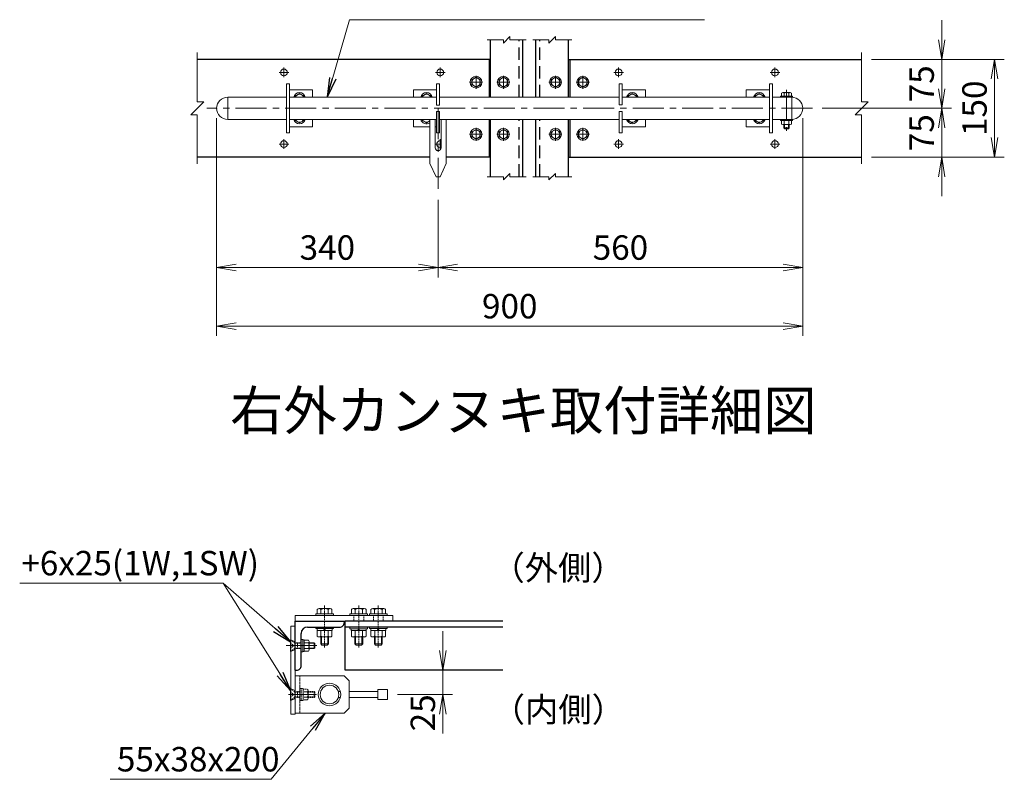
# Model space of a CAD drawing. Units: millimetres. Extents: x 0 to 12600, y 0 to 8910.
# Drawn here: x 8008 to 11032, y 4837 to 7168 of the extents above; entities that cross this region are included whole.
import ezdxf
from ezdxf.enums import TextEntityAlignment as Align

# ---------------------------------------------------------------- set-up
doc = ezdxf.new("R2010")
doc.units = ezdxf.units.MM
doc.header["$LTSCALE"] = 3
doc.header["$MEASUREMENT"] = 0
for name, pattern in [('CENTER', [50.8, 31.75, -6.35, 6.35, -6.35]), ('DASHED', [19.05, 12.7, -6.35]), ('HIDDEN', [0.375, 0.25, -0.125])]:
    doc.linetypes.add(name, pattern=pattern)
doc.layers.get('Defpoints').update_dxf_attribs({"color": 8})
for name, color, linetype, lineweight in [('D-BMK', 2, 'CENTER', 13), ('D-STR-DIM', 7, 'Continuous', 13), ('D-STR-TXT', 7, 'Continuous', 13), ('D-STR3', 3, 'Continuous', 13)]:
    doc.layers.add(name, color=color, linetype=linetype, lineweight=lineweight)
doc.layers.add('D-STR1', color=1, linetype='Continuous')
doc.layers.add('D-TTL-TXT', color=7, linetype='Continuous')
doc.styles.add('ゴシック', font='txt')
doc.dimstyles.new('STYLE', dxfattribs={"dimscale": 30, "dimtxt": 2.5, "dimasz": 2, "dimexe": 1, "dimexo": 1, "dimgap": 0.8, "dimtad": 1, "dimdsep": 46, "dimtxsty": 'ゴシック', "dimblk": 'OPEN', "dimcen": 1e-08, "dimclrd": 256, "dimclre": 256, "dimclrt": 256, "dimadec": 0, "dimazin": 2, "dimtfac": 1, "dimtmove": 2, "dimatfit": 3, "dimldrblk": 'OPEN', "dimfxl": 0, "dimtolj": 1, "dimtzin": 0, "dimlwd": -1, "dimlwe": -1, "dimarcsym": 0})

# ---------------------------------------------------------------- blocks, each defined once
blk = doc.blocks.new('_Open')
at = {"color": 0, "linetype": 'ByBlock', "lineweight": -2}
for p, q in [((-1, 0.167), (0, 0)), ((-1, -0.167), (0, 0)), ((0, 0), (-1, 0))]:
    blk.add_line(p, q, dxfattribs=at)
blk = doc.blocks.new('*D12')
at = {"layer": 'D-STR-DIM', "transparency": 16777216}
for p, q in [((10413.2, 6866.2), (10413.2, 6377.3)), ((9293.2, 6615.2), (9293.2, 6377.3)), ((9353.2, 6407.3), (10353.2, 6407.3))]:
    blk.add_line(p, q, dxfattribs=at)
at = {"layer": 'Defpoints', "color": 0, "transparency": 16777216}
for p in [(10413.2, 6896.2), (9293.2, 6645.2), (10413.2, 6407.3)]:
    blk.add_point(p, dxfattribs=at)
at = {"layer": 'D-STR-DIM', "transparency": 16777216, "xscale": 60, "yscale": 60, "zscale": 60, "rotation": 180}
blk.add_blockref('_Open', (9293.2, 6407.3), dxfattribs=at)
at = {"layer": 'D-STR-DIM', "transparency": 16777216, "xscale": 60, "yscale": 60, "zscale": 60}
blk.add_blockref('_Open', (10413.2, 6407.3), dxfattribs=at)
at = {"layer": 'D-STR-DIM', "transparency": 16777216, "insert": (9853.2, 6468.8), "char_height": 75, "attachment_point": 5, "style": 'ゴシック'}
blk.add_mtext('\\A1;560', dxfattribs=at)
blk = doc.blocks.new('*D13')
at = {"layer": 'D-STR-DIM', "transparency": 16777216}
for p, q in [((8613.2, 6866.2), (8613.2, 6377.3)), ((9293.2, 6615.2), (9293.2, 6377.3)), ((9233.2, 6407.3), (8673.2, 6407.3))]:
    blk.add_line(p, q, dxfattribs=at)
at = {"layer": 'Defpoints', "color": 0, "transparency": 16777216}
for p in [(8613.2, 6896.2), (9293.2, 6645.2), (8613.2, 6407.3)]:
    blk.add_point(p, dxfattribs=at)
at = {"layer": 'D-STR-DIM', "transparency": 16777216, "xscale": 60, "yscale": 60, "zscale": 60, "rotation": 180}
blk.add_blockref('_Open', (8613.2, 6407.3), dxfattribs=at)
at = {"layer": 'D-STR-DIM', "transparency": 16777216, "xscale": 60, "yscale": 60, "zscale": 60}
blk.add_blockref('_Open', (9293.2, 6407.3), dxfattribs=at)
at = {"layer": 'D-STR-DIM', "transparency": 16777216, "insert": (8953.2, 6468.8), "char_height": 75, "attachment_point": 5, "style": 'ゴシック'}
blk.add_mtext('\\A1;340', dxfattribs=at)
blk = doc.blocks.new('*D14')
at = {"layer": 'D-STR-DIM', "transparency": 16777216}
for p, q in [((8613.2, 6866.2), (8613.2, 6197.3)), ((10413.2, 6866.2), (10413.2, 6197.3)), ((8673.2, 6227.3), (10353.2, 6227.3))]:
    blk.add_line(p, q, dxfattribs=at)
at = {"layer": 'Defpoints', "color": 0, "transparency": 16777216}
for p in [(8613.2, 6896.2), (10413.2, 6896.2), (10413.2, 6227.3)]:
    blk.add_point(p, dxfattribs=at)
at = {"layer": 'D-STR-DIM', "transparency": 16777216, "xscale": 60, "yscale": 60, "zscale": 60, "rotation": 180}
blk.add_blockref('_Open', (8613.2, 6227.3), dxfattribs=at)
at = {"layer": 'D-STR-DIM', "transparency": 16777216, "xscale": 60, "yscale": 60, "zscale": 60}
blk.add_blockref('_Open', (10413.2, 6227.3), dxfattribs=at)
at = {"layer": 'D-STR-DIM', "transparency": 16777216, "insert": (9513.2, 6288.8), "char_height": 75, "attachment_point": 5, "style": 'ゴシック'}
blk.add_mtext('\\A1;900', dxfattribs=at)
blk = doc.blocks.new('*D15')
at = {"layer": 'D-STR-DIM', "transparency": 16777216}
for p, q in [((10839.7, 7106.2), (10839.7, 7166.2)), ((10623.7, 7046.2), (10869.7, 7046.2)), ((10839.7, 7046.2), (10839.7, 6896.2)), ((10473.2, 6896.2), (10869.7, 6896.2)), ((10839.7, 6836.2), (10839.7, 6776.2))]:
    blk.add_line(p, q, dxfattribs=at)
at = {"layer": 'Defpoints', "color": 0, "transparency": 16777216}
for p in [(10593.7, 7046.2), (10443.2, 6896.2), (10839.7, 6896.2)]:
    blk.add_point(p, dxfattribs=at)
at = {"layer": 'D-STR-DIM', "transparency": 16777216, "xscale": 60, "yscale": 60, "zscale": 60}
for p, rotation in [((10839.7, 7046.2), 270), ((10839.7, 6896.2), 90)]:
    blk.add_blockref('_Open', p, dxfattribs=dict(at, rotation=rotation))
at = {"layer": 'D-STR-DIM', "transparency": 16777216, "insert": (10778.2, 6971.2), "char_height": 75, "attachment_point": 5, "rotation": 90, "style": 'ゴシック'}
blk.add_mtext('\\A1;75', dxfattribs=at)
blk = doc.blocks.new('*D16')
at = {"layer": 'D-STR-DIM', "transparency": 16777216}
for p, q in [((10839.7, 6956.2), (10839.7, 7016.2)), ((10473.2, 6896.2), (10869.7, 6896.2)), ((10839.7, 6896.2), (10839.7, 6746.2)), ((10623.7, 6746.2), (10869.7, 6746.2)), ((10839.7, 6686.2), (10839.7, 6626.2))]:
    blk.add_line(p, q, dxfattribs=at)
at = {"layer": 'Defpoints', "color": 0, "transparency": 16777216}
for p in [(10443.2, 6896.2), (10593.7, 6746.2), (10839.7, 6746.2)]:
    blk.add_point(p, dxfattribs=at)
at = {"layer": 'D-STR-DIM', "transparency": 16777216, "xscale": 60, "yscale": 60, "zscale": 60}
for p, rotation in [((10839.7, 6896.2), 270), ((10839.7, 6746.2), 90)]:
    blk.add_blockref('_Open', p, dxfattribs=dict(at, rotation=rotation))
at = {"layer": 'D-STR-DIM', "transparency": 16777216, "insert": (10778.2, 6821.2), "char_height": 75, "attachment_point": 5, "rotation": 90, "style": 'ゴシック'}
blk.add_mtext('\\A1;75', dxfattribs=at)
blk = doc.blocks.new('*D17')
at = {"layer": 'D-STR-DIM', "transparency": 16777216}
for p, q in [((10623.7, 7046.2), (11032, 7046.2)), ((11002, 6986.2), (11002, 6806.2)), ((10623.7, 6746.2), (11032, 6746.2))]:
    blk.add_line(p, q, dxfattribs=at)
at = {"layer": 'Defpoints', "color": 0, "transparency": 16777216}
for p in [(10593.7, 7046.2), (10593.7, 6746.2), (11002, 6746.2)]:
    blk.add_point(p, dxfattribs=at)
at = {"layer": 'D-STR-DIM', "transparency": 16777216, "xscale": 60, "yscale": 60, "zscale": 60}
for p, rotation in [((11002, 7046.2), 90), ((11002, 6746.2), 270)]:
    blk.add_blockref('_Open', p, dxfattribs=dict(at, rotation=rotation))
at = {"layer": 'D-STR-DIM', "transparency": 16777216, "insert": (10940.5, 6896.2), "char_height": 75, "attachment_point": 5, "rotation": 90, "style": 'ゴシック'}
blk.add_mtext('\\A1;150', dxfattribs=at)
blk = doc.blocks.new('*U46')
at = {"layer": 'D-BMK'}
for p, q in [((10, 0), (-10, 0)), ((0, -10), (0, 10))]:
    blk.add_line(p, q, dxfattribs=at)
at = {"layer": 'D-STR3'}
for p, q in [((0, 7.5), (-6.5, 3.7)), ((-6.5, 3.7), (-6.5, -3.8)), ((6.5, 3.7), (0, 7.5)), ((6.5, -3.8), (6.5, 3.7)), ((-6.5, -3.8), (0, -7.5)), ((0, -7.5), (6.5, -3.8))]:
    blk.add_line(p, q, dxfattribs=at)
at = {"layer": 'D-STR3', "ltscale": 30}
blk.add_circle((0, 0), 9, dxfattribs=at)
at = {"layer": 'D-STR3'}
blk.add_circle((0, 0), 6.5, dxfattribs=at)
blk = doc.blocks.new('*D42')
at = {"layer": 'D-STR-DIM', "transparency": 16777216}
for p, q in [((9308, 5231.8), (9308, 5291.8)), ((9168.2, 5171.8), (9338, 5171.8)), ((9308, 5096.8), (9308, 5171.8)), ((9168.2, 5096.8), (9338, 5096.8)), ((9308, 5036.8), (9308, 4976.8))]:
    blk.add_line(p, q, dxfattribs=at)
at = {"layer": 'Defpoints', "color": 0, "transparency": 16777216}
for p in [(9138.2, 5171.8), (9308, 5171.8), (9138.2, 5096.8)]:
    blk.add_point(p, dxfattribs=at)
at = {"layer": 'D-STR-DIM', "transparency": 16777216, "xscale": 60, "yscale": 60, "zscale": 60}
for p, rotation in [((9308, 5171.8), 270), ((9308, 5096.8), 90)]:
    blk.add_blockref('_Open', p, dxfattribs=dict(at, rotation=rotation))
at = {"layer": 'D-STR-DIM', "transparency": 16777216, "insert": (9246.5, 5040.7), "char_height": 75, "attachment_point": 5, "rotation": 90, "style": 'ゴシック'}
blk.add_mtext('\\A1;25', dxfattribs=at)
blk = doc.blocks.new('扉枠継手取付B.N(M8)')
at = {"layer": 'D-BMK', "linetype": 'CENTER', "ltscale": 0.1}
blk.add_line((0, 30), (0, -98.7), dxfattribs=at)
at = {"layer": 'D-STR3'}
for p, q in [((-27, 4.8), (27, 4.8)), ((-27, 0), (-27, 4.8)), ((27, 0), (-27, 0)), ((-22.5, 18.1), (-22.5, 4.8)), ((22.5, 4.8), (-22.5, 4.8)), ((16.9, 21.3), (-16.9, 21.3)), ((-11.3, 18.1), (-11.3, 4.8)), ((11.3, 18.1), (11.3, 4.8)), ((22.5, 18.1), (22.5, 4.8)), ((27, 4.8), (27, 0)), ((-27, -36), (27, -36)), ((-27, -40.8), (-27, -36)), ((27, -36), (-27, -36)), ((27, -40.8), (-27, -40.8)), ((23.1, -40.8), (-23.1, -40.8)), ((-23.1, -40.8), (-23.1, -46.8)), ((23.1, -46.8), (-23.1, -46.8)), ((22.5, -46.8), (-22.5, -46.8)), ((-22.5, -46.8), (-22.5, -64.2)), ((-11.2, -46.8), (-11.2, -64.2)), ((-3.2, -40.8), (0.3, -46.8)), ((-1.1, -40.8), (2.3, -46.8)), ((11.3, -46.8), (11.3, -64.2)), ((22.5, -46.8), (22.5, -64.2)), ((23.1, -40.8), (23.1, -46.8)), ((27, -36), (27, -40.8)), ((17.3, -66.3), (-17.3, -66.3)), ((-12, -66.3), (-12, -87.6)), ((-12, -87.6), (12, -87.6)), ((-12, -87.6), (-8.4, -91.2)), ((-9.7, -66.3), (-9.7, -89.9)), ((12, -87.6), (8.4, -91.2)), ((9.8, -66.3), (9.8, -89.9)), ((12, -66.3), (12, -87.6)), ((-8.4, -91.2), (8.4, -91.2))]:
    blk.add_line(p, q, dxfattribs=at)
for centre, radius, start, end in [((-16.9, 14.8), 6.48, 30, 150), ((0, 0.1), 21.2, 57.9314, 122.0686), ((16.9, 14.8), 6.48, 30, 150), ((-16.9, -57.8), 8.55, 228.865, 311.135), ((0, -35.1), 31.2, 248.853, 291.147), ((16.9, -57.8), 8.55, 228.8349, 311.1651)]:
    blk.add_arc(centre, radius, start, end, dxfattribs=at)

msp = doc.modelspace()

# ---------------------------------------------------------------- linework, layer by layer
at = {"layer": 'D-BMK'}
for p, q in [((8819.7441655, 7021.127789), (8819.7441655, 6991.3685225)), ((9299.7441655, 7021.127789), (9299.7441655, 6991.3685225)), ((9847.7441655, 7021.127789), (9847.7441655, 6991.3685225)), ((10327.7441655, 7021.127789), (10327.7441655, 6991.3685225)), ((8804.8645323, 7006.2481557), (8834.6237988, 7006.2481557)), ((9284.8645323, 7006.2481557), (9314.6237988, 7006.2481557)), ((9862.6237988, 7006.2481557), (9832.8645323, 7006.2481557)), ((10342.6237988, 7006.2481557), (10312.8645323, 7006.2481557)), ((10363.2441655, 6952.7376299), (10363.2441655, 6826.9362048)), ((10443.2441655, 6896.2481557), (8583.2441655, 6896.2481557)), ((9293.2441655, 6896.2481557), (9293.2441655, 6645.2045218)), ((8804.8645323, 6786.2481557), (8834.6237988, 6786.2481557)), ((8819.7441655, 6801.127789), (8819.7441655, 6771.3685225)), ((9284.8645323, 6786.2481557), (9302.2441655, 6786.2481557)), ((9299.7441655, 6771.3685225), (9299.7441655, 6801.127789)), ((9862.6237988, 6786.2481557), (9832.8645323, 6786.2481557)), ((9847.7441655, 6771.3685225), (9847.7441655, 6801.127789)), ((10342.6237988, 6786.2481557), (10312.8645323, 6786.2481557)), ((10327.7441655, 6801.127789), (10327.7441655, 6771.3685225)), ((8921.2873725, 5246.8411759), (8827.2252099, 5246.8411759)), ((8919.7393378, 5096.8411759), (8833.7393378, 5096.8411759))]:
    msp.add_line(p, q, dxfattribs=at)
at = {"layer": 'D-BMK', "linetype": 'HIDDEN', "ltscale": 5}
for p, q in [((8839.7393378, 5246.8411759), (8872.7393378, 5246.8411759)), ((8839.7393378, 5096.8411759), (8914.7393378, 5096.8411759))]:
    msp.add_line(p, q, dxfattribs=at)
at = {"layer": 'D-STR-DIM'}
for p, q in [((9443.7441655, 7106.2481557), (9493.7441655, 7106.2481557)), ((9493.7441655, 7096.2481557), (9513.7441655, 7116.2481557)), ((9493.7441655, 7096.2481557), (9493.7441655, 7106.2481557)), ((9513.7441655, 7106.2481557), (9513.7441655, 7116.2481557)), ((9513.7441655, 7106.2481557), (9563.7441655, 7106.2481557)), ((9583.7441655, 7106.2481557), (9633.7441655, 7106.2481557)), ((9633.7441655, 7096.2481557), (9653.7441655, 7116.2481557)), ((9633.7441655, 7096.2481557), (9633.7441655, 7106.2481557)), ((9653.7441655, 7106.2481557), (9653.7441655, 7116.2481557)), ((9653.7441655, 7106.2481557), (9703.7441655, 7106.2481557)), ((8553.7441655, 6916.2481557), (8553.7441655, 7067.2177968)), ((10593.7441655, 6916.2481557), (10593.7441655, 7067.2177968)), ((8533.7441655, 6876.2481557), (8573.7441655, 6916.2481557)), ((8553.7441655, 6916.2481557), (8573.7441655, 6916.2481557)), ((10573.7441655, 6876.2481557), (10613.7441655, 6916.2481557)), ((10593.7441655, 6916.2481557), (10613.7441655, 6916.2481557)), ((8533.7441655, 6876.2481557), (8553.7441655, 6876.2481557)), ((8553.7441655, 6725.2785147), (8553.7441655, 6876.2481557)), ((10573.7441655, 6876.2481557), (10593.7441655, 6876.2481557)), ((10593.7441655, 6725.2785147), (10593.7441655, 6876.2481557)), ((9443.7441655, 6686.2481557), (9493.7441655, 6686.2481557)), ((9493.7441655, 6676.2481557), (9513.7441655, 6696.2481557)), ((9493.7441655, 6676.2481557), (9493.7441655, 6686.2481557)), ((9513.7441655, 6686.2481557), (9513.7441655, 6696.2481557)), ((9513.7441655, 6686.2481557), (9563.7441655, 6686.2481557)), ((9583.7441655, 6686.2481557), (9633.7441655, 6686.2481557)), ((9633.7441655, 6676.2481557), (9653.7441655, 6696.2481557)), ((9633.7441655, 6676.2481557), (9633.7441655, 6686.2481557)), ((9653.7441655, 6686.2481557), (9653.7441655, 6696.2481557)), ((9653.7441655, 6686.2481557), (9703.7441655, 6686.2481557)), ((8008.4684528, 5438.5332186), (8633.4684528, 5438.5332186)), ((8286.0230868, 4836.6982462), (8781.0330046, 4836.6982462))]:
    msp.add_line(p, q, dxfattribs=at)
at = {"layer": 'D-STR1'}
for p, q in [((9453.7441655, 6930.2481557), (9453.7441655, 7106.2481557)), ((9553.7441655, 6930.2481557), (9553.7441655, 7106.2481557)), ((9593.7441655, 6930.2481557), (9593.7441655, 7106.2481557)), ((9693.7441655, 6930.2481557), (9693.7441655, 7106.2481557)), ((9453.7441655, 7046.2481557), (8553.7441655, 7046.2481557)), ((9449.7441655, 7046.2481557), (9449.7441655, 6930.2481557)), ((9693.7441655, 7046.2481557), (10593.7441655, 7046.2481557)), ((9697.7441655, 7046.2481557), (9697.7441655, 6930.2481557)), ((9449.7441655, 6862.2481557), (9449.7441655, 6746.2481557)), ((9453.7441655, 6686.2481557), (9453.7441655, 6862.2481557)), ((9553.7441655, 6686.2481557), (9553.7441655, 6862.2481557)), ((9593.7441655, 6686.2481557), (9593.7441655, 6862.2481557)), ((9693.7441655, 6686.2481557), (9693.7441655, 6862.2481557)), ((9697.7441655, 6862.2481557), (9697.7441655, 6746.2481557)), ((9268.2441655, 6746.2481557), (8553.7441655, 6746.2481557)), ((9453.7441655, 6746.2481557), (9318.2441655, 6746.2481557)), ((9693.7441655, 6746.2481557), (10593.7441655, 6746.2481557)), ((8854.7393378, 5171.8411759), (8854.7393378, 5321.8411759)), ((8854.7393378, 5321.8411759), (9004.7393378, 5321.8411759)), ((9004.7393378, 5321.8411759), (9004.7393378, 5317.3411759)), ((9492.4293742, 5321.8411759), (9007.7393378, 5321.8411759)), ((9007.7393378, 5171.8411759), (9007.7393378, 5321.8411759)), ((8892.2393378, 5303.8411759), (8991.2393378, 5303.8411759)), ((9492.4293742, 5303.8411759), (9007.7392954, 5303.8411759)), ((8872.7393378, 5185.3411759), (8872.7393378, 5284.3411759)), ((8854.7393378, 5171.8411759), (8859.2393378, 5171.8411759)), ((9492.4293742, 5171.8411759), (9007.7393378, 5171.8411759))]:
    msp.add_line(p, q, dxfattribs=at)
at = {"layer": 'D-STR1', "linetype": 'DASHED'}
for p, q in [((9541.7441655, 6930.2481557), (9541.7441655, 7106.2481557)), ((9605.7441655, 6930.2481557), (9605.7441655, 7106.2481557)), ((9541.7441655, 6686.2481557), (9541.7441655, 6862.2481557)), ((9605.7441655, 6686.2481557), (9605.7441655, 6862.2481557))]:
    msp.add_line(p, q, dxfattribs=at)
at = {"layer": 'D-STR1'}
for centre, radius, start, end in [((8892.2393378, 5284.3411759), 19.5, 90.0000000017, 180.0000000017), ((8991.2393378, 5317.3411759), 13.5, 270.0000000013, 0.0000000017), ((8859.2393378, 5185.3411759), 13.5, 270.0000000013, 0.0000000017)]:
    msp.add_arc(centre, radius, start, end, dxfattribs=at)
at = {"layer": 'D-STR3'}
for p, q in [((8827.7441655, 6971.2168375), (8827.7441655, 6821.2168375)), ((8827.7441655, 6971.2168375), (8836.7441655, 6971.2168375)), ((8836.7441655, 6971.2168375), (8836.7441655, 6821.2168375)), ((9288.7441655, 6971.2168375), (9288.7441655, 6906.2481557)), ((9297.7441655, 6971.2168375), (9288.7441655, 6971.2168375)), ((9297.7441655, 6971.2168375), (9297.7441655, 6906.2481557)), ((9849.7441655, 6971.2481557), (9849.7441655, 6906.279474)), ((9849.7441655, 6971.2481557), (9858.7441655, 6971.2481557)), ((9858.7441655, 6971.2481557), (9858.7441655, 6906.279474)), ((10310.7441655, 6971.2481557), (10310.7441655, 6821.2481557)), ((10319.7441655, 6971.2481557), (10310.7441655, 6971.2481557)), ((10319.7441655, 6971.2481557), (10319.7441655, 6821.2481557)), ((8647.2441655, 6930.2481557), (8647.2441655, 6862.2481557)), ((8827.7441655, 6930.2481557), (8647.2441655, 6930.2481557)), ((8836.7441655, 6953.2168375), (8907.7441655, 6953.2168375)), ((9288.7441655, 6930.2168375), (8836.7441655, 6930.2168375)), ((8867.7441655, 6941.2168375), (8854.7441655, 6933.7335227)), ((8854.7441655, 6933.7335227), (8854.7441655, 6930.2168375)), ((8867.7441655, 6941.2168375), (8880.7441655, 6933.7335227)), ((8880.7441655, 6933.7335227), (8880.7441655, 6930.2168375)), ((8907.7441655, 6953.2168375), (8907.7441655, 6930.2168375)), ((9217.7441655, 6953.2168375), (9217.7441655, 6930.2168375)), ((9288.7441655, 6953.2168375), (9217.7441655, 6953.2168375)), ((9257.7441656, 6941.2168378), (9244.7441656, 6933.733523)), ((9244.7441656, 6933.733523), (9244.7441656, 6930.2168375)), ((9257.7441656, 6941.2168378), (9270.7441656, 6933.733523)), ((9270.7441656, 6933.733523), (9270.7441656, 6930.2168375)), ((9849.7441655, 6930.2481557), (9297.7441655, 6930.2481557)), ((9858.7441655, 6953.2481557), (9929.7441655, 6953.2481557)), ((10310.7441655, 6930.2481557), (9858.7441655, 6930.2481557)), ((9889.7441655, 6941.2481557), (9876.7441655, 6933.764841)), ((9876.7441655, 6933.764841), (9876.7441655, 6930.2481557)), ((9889.7441655, 6941.2481557), (9902.7441655, 6933.764841)), ((9902.7441655, 6933.764841), (9902.7441655, 6930.2481557)), ((9929.7441655, 6953.2481557), (9929.7441655, 6930.2481557)), ((10239.7441655, 6953.2481557), (10239.7441655, 6930.2481557)), ((10310.7441655, 6953.2481557), (10239.7441655, 6953.2481557)), ((10279.7441655, 6941.2481557), (10266.7441655, 6933.764841)), ((10266.7441655, 6933.764841), (10266.7441655, 6930.2481557)), ((10279.7441655, 6941.2481557), (10292.7441655, 6933.764841)), ((10292.7441655, 6933.764841), (10292.7441655, 6930.2481557)), ((10379.2441655, 6930.2481557), (10319.7441655, 6930.2481557)), ((10348.2441655, 6942.2879088), (10348.2441655, 6933.4481557)), ((10378.2441655, 6933.4481557), (10348.2441655, 6933.4481557)), ((10374.5025081, 6944.4481557), (10351.9858229, 6944.4481557)), ((10355.7274803, 6942.2879088), (10355.7274803, 6933.4481557)), ((10370.7608508, 6942.2879088), (10370.7608508, 6933.4481557)), ((10378.2441655, 6942.2879088), (10378.2441655, 6933.4481557)), ((10379.2441655, 6930.2481557), (10379.2441655, 6862.2481557)), ((9297.7441655, 6906.2481557), (9288.7441655, 6906.2481557)), ((9858.7441655, 6906.279474), (9849.7441655, 6906.279474)), ((9288.7441655, 6886.2481557), (9288.7441655, 6821.2168375)), ((9297.7441655, 6886.2481557), (9288.7441655, 6886.2481557)), ((9297.7441655, 6886.2481557), (9297.7441655, 6821.2168375)), ((9849.7441655, 6886.279474), (9849.7441655, 6821.2481557)), ((9858.7441655, 6886.279474), (9849.7441655, 6886.279474)), ((9858.7441655, 6886.279474), (9858.7441655, 6821.2481557)), ((8827.7441655, 6862.2481557), (8647.2441655, 6862.2481557)), ((9288.7441655, 6862.2168375), (8836.7441655, 6862.2168375)), ((8836.7441655, 6839.2168375), (8907.7441655, 6839.2168375)), ((8854.7441656, 6862.2168375), (8854.7441656, 6858.7001526)), ((8867.7441656, 6851.2168378), (8854.7441656, 6858.7001526)), ((8867.7441656, 6851.2168378), (8880.7441656, 6858.7001526)), ((8880.7441656, 6862.2168375), (8880.7441656, 6858.7001526)), ((8907.7441655, 6862.2168375), (8907.7441655, 6839.2168375)), ((9217.7441655, 6862.2168375), (9217.7441655, 6839.2168375)), ((9268.2441655, 6839.2168375), (9217.7441655, 6839.2168375)), ((9244.7441657, 6862.2168375), (9244.7441657, 6858.700153)), ((9257.7441657, 6851.2168382), (9244.7441657, 6858.700153)), ((9257.7441657, 6851.2168382), (9268.2441655, 6857.2610539)), ((9268.2441655, 6862.2168375), (9268.2441655, 6726.2168375)), ((9284.2441655, 6862.2168375), (9284.2441655, 6775.2168375)), ((9288.7441655, 6839.2168375), (9284.2441655, 6839.2168375)), ((9849.7441655, 6862.2481557), (9297.7441655, 6862.2481557)), ((9302.2441655, 6862.2168375), (9302.2441655, 6775.2168375)), ((9318.2441655, 6862.2168375), (9318.2441655, 6726.2168375)), ((10310.7441655, 6862.2481557), (9858.7441655, 6862.2481557)), ((9858.7441655, 6839.2481557), (9929.7441655, 6839.2481557)), ((9876.7441656, 6862.2481557), (9876.7441656, 6858.7314709)), ((9889.7441656, 6851.2481561), (9876.7441656, 6858.7314709)), ((9889.7441656, 6851.2481561), (9902.7441656, 6858.7314709)), ((9902.7441656, 6862.2481557), (9902.7441656, 6858.7314709)), ((9929.7441655, 6862.2481557), (9929.7441655, 6839.2481557)), ((10239.7441655, 6862.2481557), (10239.7441655, 6839.2481557)), ((10310.7441655, 6839.2481557), (10239.7441655, 6839.2481557)), ((10266.7441656, 6862.2481557), (10266.7441656, 6858.7314709)), ((10279.7441656, 6851.2481561), (10266.7441656, 6858.7314709)), ((10279.7441656, 6851.2481561), (10292.7441656, 6858.7314709)), ((10292.7441656, 6862.2481557), (10292.7441656, 6858.7314709)), ((10379.2441655, 6862.2481557), (10319.7441655, 6862.2481557)), ((10378.2441655, 6859.0481557), (10348.2441655, 6859.0481557)), ((10348.2441655, 6859.0481557), (10348.2441655, 6847.4481557)), ((10374.8002526, 6846.0481557), (10351.7096721, 6846.0481557)), ((10355.2441655, 6846.0481557), (10355.2441655, 6835.8481557)), ((10371.2441655, 6835.8481557), (10355.2441655, 6835.8481557)), ((10355.2441655, 6835.8481557), (10357.6441655, 6833.4481557)), ((10355.7441655, 6859.0481557), (10355.7441655, 6847.4481557)), ((10356.7441655, 6846.0481557), (10356.7441655, 6835.8481557)), ((10368.8441655, 6833.4481557), (10357.6441655, 6833.4481557)), ((10371.2441655, 6835.8481557), (10368.8441655, 6833.4481557)), ((10369.7441655, 6846.0481557), (10369.7441655, 6835.8481557)), ((10370.7441655, 6859.0481557), (10370.7441655, 6847.4481557)), ((10371.2441655, 6846.0481557), (10371.2441655, 6835.8481557)), ((10378.2441655, 6859.0481557), (10378.2441655, 6847.4481557)), ((8827.7441655, 6821.2168375), (8836.7441655, 6821.2168375)), ((9297.7441655, 6821.2168375), (9288.7441655, 6821.2168375)), ((9849.7441655, 6821.2481557), (9858.7441655, 6821.2481557)), ((10319.7441655, 6821.2481557), (10310.7441655, 6821.2481557)), ((9287.2441655, 6686.2168375), (9268.2441655, 6726.2168375)), ((9299.2441655, 6686.2168375), (9318.2441655, 6726.2168375)), ((9299.2441655, 6686.2168375), (9287.2441655, 6686.2168375)), ((8854.7393378, 5321.8411759), (8854.7393378, 5339.8411759)), ((8854.7393378, 5339.8411759), (9154.7393378, 5339.8411759)), ((9154.7393378, 5321.8411759), (8854.7393378, 5321.8411759)), ((9154.7393378, 5339.8411759), (9154.7393378, 5321.8411759)), ((8854.7393378, 5306.8411759), (8841.2393378, 5306.8411759)), ((8841.2393378, 5306.8411759), (8841.2393378, 5036.8411759)), ((8854.7393378, 5306.8411759), (8854.7393378, 5036.8411759)), ((8841.2393378, 5264.8411759), (8854.7393378, 5258.7470568)), ((8872.7393378, 5265.5911759), (8877.5393378, 5265.5911759)), ((8872.7393378, 5265.5911759), (8872.7393378, 5228.0911759)), ((8877.5393378, 5228.0911759), (8877.5393378, 5265.5911759)), ((8882.0393228, 5264.0911759), (8895.2393228, 5264.0911759)), ((8882.0393228, 5264.0911759), (8882.0393228, 5229.5911759)), ((8841.2393378, 5228.8411759), (8854.6560044, 5234.8414653)), ((8895.2393228, 5255.4661759), (8882.0393228, 5255.4661759)), ((8895.2393228, 5238.2161759), (8882.0393228, 5238.2161759)), ((8897.0393228, 5259.8427881), (8897.0393228, 5233.5045536)), ((8913.2393378, 5255.8411759), (8897.0393228, 5255.8411759)), ((8914.7393378, 5254.3411759), (8897.0393228, 5254.3411759)), ((8914.7393378, 5239.3411759), (8897.0393228, 5239.3411759)), ((8913.2393378, 5237.8411759), (8897.0393228, 5237.8411759)), ((8913.2393378, 5255.8411759), (8913.2393378, 5237.8411759)), ((8913.2393378, 5255.8411759), (8914.7393378, 5254.3411759)), ((8914.7393378, 5239.3411759), (8913.2393378, 5237.8411759)), ((8914.7393378, 5254.3411759), (8914.7393378, 5239.3411759)), ((8872.7393378, 5228.0911759), (8877.5393378, 5228.0911759)), ((8882.0393228, 5229.5911759), (8895.2393228, 5229.5911759)), ((9004.7393378, 5153.8411759), (8854.7393378, 5153.8411759)), ((9004.7393378, 5153.8411759), (9019.7393378, 5138.8411759)), ((8841.2393378, 5114.8411759), (8854.7393378, 5108.7470568)), ((9019.7393378, 5138.8411759), (9019.7393378, 5054.8411759)), ((9108.2393378, 5081.8411759), (9108.2393378, 5111.8411759)), ((9108.2393378, 5111.8411759), (9138.2393378, 5111.8411759)), ((9138.2393378, 5081.8411759), (9138.2393378, 5111.8411759)), ((8841.2393378, 5078.8411759), (8854.6560044, 5084.8414653)), ((8993.0447427, 5105.8411759), (8986.7809723, 5105.8411759)), ((8986.7809723, 5087.8411759), (8993.0447427, 5087.8411759)), ((9108.2393378, 5105.8411759), (9019.7393378, 5105.8411759)), ((9019.7393378, 5087.8411759), (9108.2393378, 5087.8411759)), ((9108.2393378, 5081.8411759), (9138.2393378, 5081.8411759)), ((9004.7393378, 5039.8411759), (9019.7393378, 5054.8411759)), ((8854.7393378, 5036.8411759), (8841.2393378, 5036.8411759)), ((9004.7393378, 5039.8411759), (8854.7393378, 5039.8411759))]:
    msp.add_line(p, q, dxfattribs=at)
at = {"layer": 'D-STR3', "linetype": 'DASHED', "ltscale": 0.1}
for p, q in [((9034.7527911, 5339.8411759), (9034.7527911, 5321.8411759)), ((9064.7527911, 5339.8411759), (9064.7527911, 5321.8411759)), ((9094.7527911, 5339.8411759), (9094.7527911, 5321.8411759)), ((9124.7527911, 5339.8411759), (9124.7527911, 5321.8411759))]:
    msp.add_line(p, q, dxfattribs=at)
at = {"layer": 'D-STR3', "ltscale": 5}
for p, q in [((8839.7393378, 5264.8411759), (8839.7393378, 5228.8411759)), ((8841.2393378, 5264.8411759), (8841.2393378, 5228.8411759)), ((8839.7393378, 5114.8411759), (8839.7393378, 5078.8411759)), ((8841.2393378, 5114.8411759), (8841.2393378, 5078.8411759))]:
    msp.add_line(p, q, dxfattribs=at)
at = {"layer": 'D-STR3', "linetype": 'HIDDEN', "ltscale": 5}
for p, q in [((8839.7393378, 5264.8411759), (8841.2393378, 5264.8411759)), ((8841.2393378, 5264.8411759), (8853.6893378, 5254.3411759)), ((8839.7393378, 5253.1390477), (8846.3211049, 5250.3699982)), ((8839.7393378, 5240.5433041), (8846.3211049, 5243.3123536)), ((8841.2393378, 5228.8411759), (8853.6893378, 5239.3411759)), ((8847.7701945, 5247.4760592), (8847.7701945, 5246.2062926)), ((8861.1893378, 5255.8411759), (8853.6893378, 5254.3411759)), ((8853.6893378, 5254.3411759), (8872.7393378, 5254.3411759)), ((8853.6893378, 5239.3411759), (8853.6893378, 5254.3411759)), ((8853.6893378, 5239.3411759), (8872.7393378, 5239.3411759)), ((8861.1893378, 5237.8411759), (8853.6893378, 5239.3411759)), ((8861.1893378, 5255.8411759), (8872.7393378, 5255.8411759)), ((8861.1893378, 5237.8411759), (8861.1893378, 5255.8411759)), ((8861.1893378, 5237.8411759), (8872.7393378, 5237.8411759)), ((8839.7393378, 5228.8411759), (8841.2393378, 5228.8411759)), ((8868.2393378, 5153.8411759), (8868.2393378, 5039.8411759)), ((8839.7393378, 5114.8411759), (8841.2393378, 5114.8411759)), ((8841.2393378, 5114.8411759), (8853.6893378, 5104.3411759)), ((8879.0393228, 5080.2661759), (8879.0393228, 5113.4161759)), ((8879.0393228, 5113.4161759), (8891.3894764, 5113.4161759)), ((8839.7393378, 5103.1390477), (8846.3211049, 5100.3699982)), ((8839.7393378, 5090.5433041), (8846.3211049, 5093.3123536)), ((8841.2393378, 5078.8411759), (8853.6893378, 5089.3411759)), ((8847.7701945, 5097.4760592), (8847.7701945, 5096.2062926)), ((8861.1893378, 5105.8411759), (8853.6893378, 5104.3411759)), ((8853.6893378, 5104.3411759), (8868.2393378, 5104.3411759)), ((8853.6893378, 5089.3411759), (8853.6893378, 5104.3411759)), ((8853.6893378, 5089.3411759), (8868.2393378, 5089.3411759)), ((8861.1893378, 5087.8411759), (8853.6893378, 5089.3411759)), ((8861.1893378, 5105.8411759), (8868.2393378, 5105.8411759)), ((8861.1893378, 5087.8411759), (8861.1893378, 5105.8411759)), ((8861.1893378, 5087.8411759), (8868.2393378, 5087.8411759)), ((8891.3894764, 5105.2411759), (8879.0393228, 5105.2411759)), ((8891.3894764, 5088.4411759), (8879.0393228, 5088.4411759)), ((8891.3894764, 5080.2661759), (8879.0393228, 5080.2661759)), ((8894.0393228, 5084.3536759), (8894.0393228, 5109.3286325)), ((8894.0393228, 5105.8411759), (8913.2393378, 5105.8411759)), ((8894.0393228, 5104.3411759), (8914.7393378, 5104.3411759)), ((8894.0393228, 5089.3411759), (8914.7393378, 5089.3411759)), ((8894.0393228, 5087.8411759), (8913.2393378, 5087.8411759)), ((8913.2393378, 5105.8411759), (8914.7393378, 5104.3411759)), ((8913.2393378, 5105.8411759), (8913.2393378, 5087.8411759)), ((8913.2393378, 5087.8411759), (8914.7393378, 5089.3411759)), ((8914.7393378, 5089.3411759), (8914.7393378, 5104.3411759)), ((8839.7393378, 5078.8411759), (8841.2393378, 5078.8411759))]:
    msp.add_line(p, q, dxfattribs=at)
at = {"layer": 'D-STR3'}
for points in [[(10381.2441655, 6933.4481557), (10345.2441655, 6933.4481557), (10345.2441655, 6930.2481557), (10381.2441655, 6930.2481557)], [(10381.2441655, 6862.2481557), (10345.2441655, 6862.2481557), (10345.2441655, 6859.0481557), (10381.2441655, 6859.0481557)], [(8882.0393228, 5265.1411759), (8877.5393378, 5265.1411759), (8877.5393378, 5228.5411759), (8882.0393228, 5228.5411759)]]:
    msp.add_lwpolyline(points, close=True, dxfattribs=at)
at = {"layer": 'D-STR3', "linetype": 'HIDDEN', "ltscale": 5}
for points in [[(8868.2393378, 5115.5911759), (8873.0393378, 5115.5911759), (8873.0393378, 5078.0911759), (8868.2393378, 5078.0911759)], [(8873.0393378, 5115.1411759), (8879.0393228, 5115.1411759), (8879.0393228, 5078.5411759), (8873.0393378, 5078.5411759)]]:
    msp.add_lwpolyline(points, close=True, dxfattribs=at)
at = {"layer": 'D-STR3'}
for centre, radius in [((8819.7441655, 7006.2481557), 10.5), ((9299.7441655, 7006.2481557), 10.5), ((9847.7441655, 7006.2481557), 10.5), ((10327.7441655, 7006.2481557), 10.5), ((8819.7441655, 6786.2481557), 10.5), ((9847.7441655, 6786.2481557), 10.5), ((10327.7441655, 6786.2481557), 10.5), ((8959.7393378, 5096.8411759), 34.5), ((8959.7393378, 5096.8411759), 28.5)]:
    msp.add_circle(centre, radius, dxfattribs=at)
for centre, radius, start, end in [((8647.2441655, 6896.2481557), 34, 90, 270), ((8867.7441655, 6926.2168375), 18, 12.8395884069, 167.1604115931), ((8867.7441655, 6926.2168375), 13, 17.9202131396, 162.0797868604), ((9257.7441656, 6926.2168378), 18, 12.8395872033, 167.1604127967), ((9257.7441656, 6926.2168378), 13, 17.9202114317, 162.0797885683), ((9889.7441655, 6926.2481557), 18, 12.8395884071, 167.1604115929), ((9889.7441655, 6926.2481557), 13, 17.9202131396, 162.0797868604), ((10279.7441655, 6926.2481557), 18, 12.8395884071, 167.1604115929), ((10279.7441655, 6926.2481557), 13, 17.9202131396, 162.0797868604), ((10351.9858229, 6940.1276619), 4.3204938, 30, 150), ((10363.2441655, 6930.2906945), 14.1574612, 57.9313800124, 122.0686199876), ((10374.5025081, 6940.1276619), 4.3204938, 30, 150), ((10379.2441655, 6896.2481557), 34, 270, 90), ((8867.7441656, 6866.2168378), 18, 192.8395896105, 347.1604103895), ((8867.7441656, 6866.2168378), 13, 197.920214847, 342.079785153), ((9257.7441657, 6866.2168382), 18, 192.839590814, 305.6853340709), ((9257.7441657, 6866.2168382), 13, 197.9202165548, 323.8710713039), ((9889.7441656, 6866.2481561), 18, 192.8395896103, 347.1604103897), ((9889.7441656, 6866.2481561), 13, 197.9202148466, 342.0797851534), ((10279.7441656, 6866.2481561), 18, 192.8395896103, 347.1604103897), ((10279.7441656, 6866.2481561), 13, 197.9202148466, 342.0797851534), ((10351.9941655, 6851.7415713), 5.700519, 228.8650464667, 311.1349535333), ((10363.2441655, 6866.8374414), 20.7892857, 248.8529531679, 291.1470468321), ((10374.4941655, 6851.7370167), 5.6970895, 228.8349140528, 311.1650859472), ((9293.2441655, 6775.2168375), 9, 180, 0), ((9299.7441655, 6786.2481557), 10.5, 76.2258530019, 283.7741469981), ((8890.9744489, 5259.7786759), 6.0652127, 314.681866595, 45.318133405), ((8875.4752603, 5246.8411759), 21.5640625, 336.4236334016, 23.5763665984), ((8891.0175567, 5233.9036759), 6.0349784, 314.3908699033, 45.6091300967)]:
    msp.add_arc(centre, radius, start, end, dxfattribs=at)
at = {"layer": 'D-STR3', "linetype": 'HIDDEN', "ltscale": 5}
for centre, radius, start, end in [((8844.7701945, 5247.8019879), 3, 0, 58.8707665838), ((8844.7701945, 5245.8803639), 3, 301.1292334162, 0), ((8889.5618288, 5109.3286759), 4.4774939, 294.0908942584, 65.9091057416), ((8844.7701945, 5097.8019879), 3, 0, 58.8707665838), ((8844.7701945, 5095.8803639), 3, 301.1292334162, 0), ((8879.4004201, 5096.8411759), 14.6389027, 324.9834166832, 35.0165833051), ((8889.5618288, 5084.3536759), 4.4774939, 294.0908942584, 65.9091057416)]:
    msp.add_arc(centre, radius, start, end, dxfattribs=at)

# ---------------------------------------------------------------- block references
at = {"layer": 'D-STR-DIM', "yscale": 2, "zscale": 2}
for p, xscale in [((9409.7441373, 6976.2481598), 2), ((9493.7441655, 6976.2481598), 2), ((9653.7441655, 6976.2481598), -2), ((9737.7441938, 6976.2481598), -2), ((9409.7441655, 6816.2481659), 2), ((9493.7441655, 6816.2481638), 2), ((9653.7441655, 6816.2481638), -2), ((9737.7441655, 6816.2481659), -2)]:
    msp.add_blockref('*U46', p, dxfattribs=dict(at, xscale=xscale))
at = {"layer": 'D-STR-DIM'}
for p in [(8944.7393803, 5339.8411759), (9049.7528336, 5339.7773678), (9109.7528336, 5339.8411759)]:
    msp.add_blockref('扉枠継手取付B.N(M8)', p, dxfattribs=at)

# ---------------------------------------------------------------- texts
at = {"layer": 'D-STR-TXT', "style": 'ゴシック'}
for s, p in [('+6x25(1W,1SW)', (8013.5192142, 5462.6702744)), ('55x38x200', (8306.9075782, 4860.8353021))]:
    msp.add_text(s, height=75, dxfattribs=at).set_placement(p)
for s, p in [('（外側）', (9661.6779251, 5476.2410844)), ('（内側）', (9662.605635, 5040.9671579))]:
    msp.add_text(s, height=75, dxfattribs=at).set_placement(p, align=Align.MIDDLE)
at = {"layer": 'D-TTL-TXT', "style": 'ゴシック'}
msp.add_text('右外カンヌキ取付詳細図', height=120, dxfattribs=at).set_placement((9554.9545501, 5952.8570956), align=Align.MIDDLE)

# ---------------------------------------------------------------- dimensions: what is measured, and where the dimension line sits
at = {"layer": 'D-STR-DIM'}
for base, p1, p2, picture, middle in [((10839.7097398, 6896.2481557), (10593.7441655, 7046.2481557), (10443.2441655, 6896.2481557), '*D15', (10778.2097398, 6971.2481557)), ((11002.0180011, 6746.2481557), (10593.7441655, 7046.2481557), (10593.7441655, 6746.2481557), '*D17', (10940.5180011, 6896.2481557)), ((10839.7097398, 6746.2481557), (10443.2441655, 6896.2481557), (10593.7441655, 6746.2481557), '*D16', (10778.2097398, 6821.2481557))]:
    dim = msp.add_linear_dim(base=base, p1=p1, p2=p2, angle=90, dimstyle='STYLE', override={"dimdec": 6, "dimlfac": 0.5}, dxfattribs=at)
    dim.commit()
    dim.dimension.update_dxf_attribs({"geometry": picture, "text_midpoint": middle})
for base, p1, p2, override, picture, middle in [((8613.2441655, 6407.3219977), (9293.2441655, 6645.2045218), (8613.2441655, 6896.2481557), {"dimdec": 6, "dimlfac": 0.5}, '*D13', (8953.2441655, 6468.8219977)), ((10413.2441655, 6227.3219977), (8613.2441655, 6896.2481557), (10413.2441655, 6896.2481557), {"dimlfac": 0.5}, '*D14', (9513.2441655, 6288.8219977)), ((10413.2441655264, 6407.3219977334), (9293.2441655264, 6645.2045217952), (10413.2441655264, 6896.248155734), {"dimdec": 6, "dimlfac": 0.5}, '*D12', (9853.2441655264, 6468.8219977334))]:
    dim = msp.add_linear_dim(base=base, p1=p1, p2=p2, dimstyle='STYLE', override=override, dxfattribs=at)
    dim.commit()
    dim.dimension.update_dxf_attribs({"geometry": picture, "text_midpoint": middle})
dim = msp.add_linear_dim(base=(9308.0346186, 5171.8411759), p1=(9138.2393378, 5096.8411759), p2=(9138.2393378, 5171.8411759), angle=90, dimstyle='STYLE', override={"dimlfac": 0.333333}, dxfattribs=at)
dim.commit()
dim.dimension.update_dxf_attribs({"geometry": '*D42', "text_midpoint": (9246.5346186, 5040.6915487), "dimtype": 160})

# ---------------------------------------------------------------- leaders
for points, override in [([(8839.7393378, 5258.8411759), (8633.4684528, 5438.5332186)], {"dimgap": 1, "dimtad": 1}), ([(8839.7393378, 5108.8411759), (8633.4684528, 5438.5332186)], {"dimgap": 1, "dimtad": 1}), ([(8946.7956359, 5039.8411759), (8781.0330046, 4836.6982462)], {"dimgap": 1})]:
    msp.add_leader(points, dimstyle='STYLE', override=override, dxfattribs=at)
at = {"layer": 'D-STR-TXT', "annotation_type": 0, "has_hookline": 1, "hookline_direction": 0, "text_width": 1005.4568528}
msp.add_leader([(8952.4310376, 6930.2481557), (9021.5833958, 7168.0575694), (9081.5833958, 7168.0575694)], dimstyle='STYLE', dxfattribs=at)

doc.saveas('drawing.dxf')
